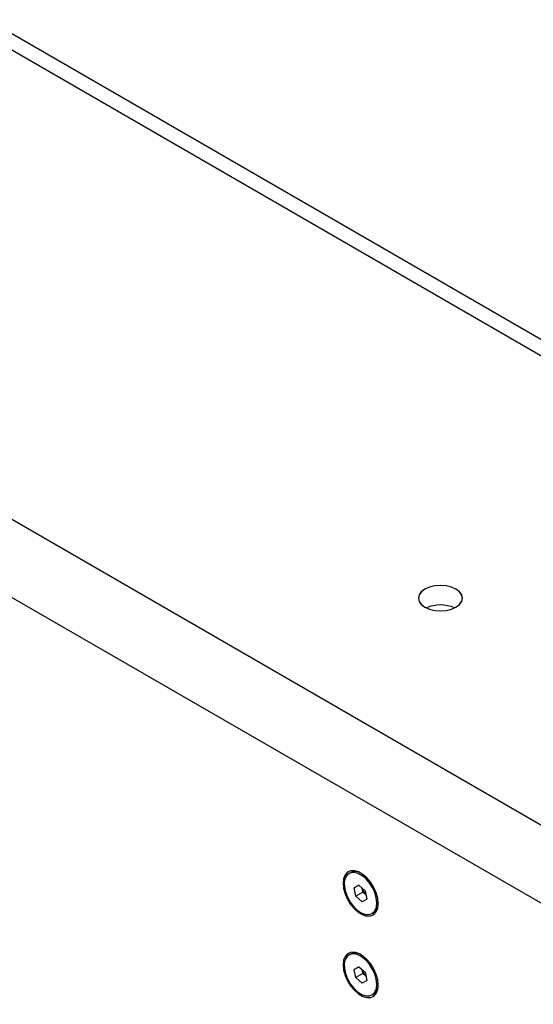
# Model space of a CAD drawing. Units: inches. Extents: x 6 to 293, y 1 to 209.
# Drawn here: x 257 to 262, y 132 to 142 of the extents above; entities that cross this region are included whole.
import ezdxf

# ---------------------------------------------------------------- set-up
doc = ezdxf.new("R2010")
doc.units = ezdxf.units.IN
doc.header["$LTSCALE"] = 18
doc.header["$MEASUREMENT"] = 0

msp = doc.modelspace()

# ---------------------------------------------------------------- linework, layer by layer
at = {"color": 7, "linetype": 'Continuous', "lineweight": 25}
for p, q in [((262.1329, 138.5043), (247.4528, 146.9789)), ((262.198, 138.6264), (247.6153, 147.0448)), ((243.444, 144.6647), (281.5276, 122.6795)), ((242.9626, 144.1711), (281.3408, 122.0158)), ((260.1508, 133.4628), (260.1365, 133.4545)), ((260.1879, 133.3124), (260.2334, 133.339)), ((260.2336, 133.3388), (260.1879, 133.3124)), ((260.2048, 133.2307), (260.1879, 133.3124)), ((260.2334, 133.339), (260.2959, 133.2838)), ((260.2744, 133.2708), (260.2663, 133.31)), ((260.2959, 133.2838), (260.3128, 133.2021)), ((260.2744, 133.2708), (260.2048, 133.2307)), ((260.2672, 133.1755), (260.2048, 133.2307)), ((260.3128, 133.2021), (260.2672, 133.1755)), ((260.304, 133.2447), (260.2744, 133.2708)), ((260.3642, 133.06), (260.3785, 133.0683)), ((260.1508, 132.6591), (260.1365, 132.6508)), ((260.1879, 132.5087), (260.2334, 132.5353)), ((260.2336, 132.5352), (260.1879, 132.5087)), ((260.2048, 132.427), (260.1879, 132.5087)), ((260.2334, 132.5353), (260.2959, 132.4802)), ((260.2744, 132.4672), (260.2663, 132.5063)), ((260.2744, 132.4672), (260.2048, 132.427)), ((260.2672, 132.3718), (260.2048, 132.427)), ((260.304, 132.441), (260.2744, 132.4672)), ((260.2959, 132.4802), (260.3128, 132.3984)), ((260.3128, 132.3984), (260.2672, 132.3718)), ((260.3642, 132.2563), (260.3785, 132.2646))]:
    msp.add_line(p, q, dxfattribs=at)
at = {"color": 7, "linetype": 'Continuous', "lineweight": 25, "flags": 128}
for points in [[(260.8846, 136.0825), (260.9297, 136.0626), (260.9821, 136.05), (261.0384, 136.0457), (261.0947, 136.05), (261.1472, 136.0626), (261.1923, 136.0825), (261.2268, 136.1085), (261.2486, 136.1388), (261.256, 136.1713), (261.2486, 136.2038), (261.2268, 136.2341), (261.1923, 136.2601), (261.1472, 136.28), (261.0947, 136.2926), (261.0384, 136.2969), (260.9821, 136.2926), (260.9297, 136.28), (260.8846, 136.2601), (260.8501, 136.2341), (260.8283, 136.2038), (260.8209, 136.1713), (260.8283, 136.1388), (260.8501, 136.1085), (260.8846, 136.0825)], [(261.1916, 136.0821), (261.226, 136.108), (261.2476, 136.1381), (261.255, 136.1705), (261.2476, 136.2028), (261.226, 136.233), (261.1916, 136.2589), (261.1467, 136.2788), (261.0945, 136.2912), (261.0384, 136.2955), (260.9824, 136.2912), (260.9302, 136.2788), (260.8853, 136.2589), (260.8509, 136.233), (260.8293, 136.2028), (260.8219, 136.1705), (260.8293, 136.1381), (260.8509, 136.108), (260.8853, 136.0821), (260.8853, 136.0821)], [(260.4257, 133.1576), (260.4207, 133.2086), (260.4058, 133.2625), (260.382, 133.3161), (260.3506, 133.3663), (260.3134, 133.4103), (260.2727, 133.4454), (260.2307, 133.4696), (260.19, 133.4815), (260.1529, 133.4805), (260.1215, 133.4665), (260.0977, 133.4404), (260.0828, 133.4037), (260.0777, 133.3585), (260.0828, 133.3075), (260.0977, 133.2536), (260.1215, 133.2), (260.1529, 133.1498), (260.19, 133.1058), (260.2307, 133.0707), (260.2727, 133.0465), (260.3134, 133.0346), (260.3506, 133.0356), (260.382, 133.0496), (260.4058, 133.0757), (260.4207, 133.1124), (260.4257, 133.1576)], [(260.4058, 133.2161), (260.3904, 133.2681), (260.3663, 133.3194), (260.3348, 133.3668), (260.2981, 133.4073), (260.2583, 133.4384), (260.2181, 133.4581), (260.1799, 133.4652), (260.1461, 133.4592), (260.1188, 133.4405), (260.0998, 133.4103), (260.0903, 133.3705), (260.0908, 133.3236), (260.1014, 133.2725), (260.1213, 133.2205), (260.1493, 133.1707), (260.1837, 133.1264), (260.2222, 133.0904), (260.2625, 133.0648), (260.3021, 133.0513), (260.3384, 133.0507), (260.3692, 133.0631), (260.3925, 133.0877), (260.4068, 133.123), (260.4114, 133.1667), (260.4058, 133.2161)], [(260.4257, 132.3539), (260.4207, 132.4049), (260.4058, 132.4588), (260.382, 132.5124), (260.3506, 132.5627), (260.3134, 132.6066), (260.2727, 132.6417), (260.2307, 132.6659), (260.19, 132.6778), (260.1529, 132.6768), (260.1215, 132.6628), (260.0977, 132.6367), (260.0828, 132.6), (260.0777, 132.5548), (260.0828, 132.5038), (260.0977, 132.4499), (260.1215, 132.3963), (260.1529, 132.3461), (260.19, 132.3021), (260.2307, 132.267), (260.2727, 132.2428), (260.3134, 132.2309), (260.3506, 132.232), (260.382, 132.2459), (260.4058, 132.2721), (260.4207, 132.3088), (260.4257, 132.3539)], [(260.4058, 132.4124), (260.3904, 132.4644), (260.3663, 132.5157), (260.3348, 132.5631), (260.2981, 132.6036), (260.2583, 132.6347), (260.2181, 132.6544), (260.1799, 132.6615), (260.1461, 132.6555), (260.1188, 132.6368), (260.0998, 132.6066), (260.0903, 132.5668), (260.0908, 132.5199), (260.1014, 132.4688), (260.1213, 132.4168), (260.1493, 132.3671), (260.1837, 132.3228), (260.2222, 132.2867), (260.2625, 132.2611), (260.3021, 132.2476), (260.3384, 132.247), (260.3692, 132.2594), (260.3925, 132.2841), (260.4068, 132.3193), (260.4114, 132.363), (260.4058, 132.4124)]]:
    msp.add_lwpolyline(points, dxfattribs=at)
at = {"color": 7, "linetype": 'Continuous', "lineweight": 25}
for centre, radius, start, end in [((261.0384, 135.7684), 0.3359, 65.64619, 114.35381), ((260.1977, 133.3637), 0.1096, 56.39763, 115.33566), ((260.3934, 133.3398), 0.1305, 193.20743, 226.7816), ((260.318, 133.1576), 0.1079, 304.15192, 4.10402), ((260.1977, 132.56), 0.1096, 56.39965, 115.33585), ((260.3934, 132.5361), 0.1305, 193.20743, 226.7816), ((260.318, 132.3539), 0.1079, 304.15175, 4.102)]:
    msp.add_arc(centre, radius, start, end, dxfattribs=at)

doc.saveas('drawing.dxf')
